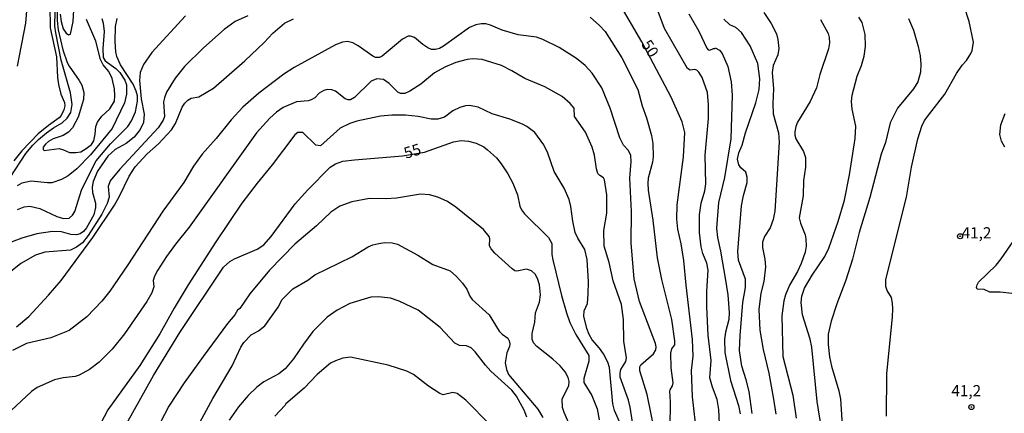
# Model space of a CAD drawing. Units: millimetres. Extents: x 187948 to 190362, y 1668746 to 1671521.
# Drawn here: x 188660 to 188879, y 1670737 to 1670825 of the extents above; entities that cross this region are included whole.
import ezdxf
from ezdxf.enums import TextEntityAlignment as Align

# ---------------------------------------------------------------- set-up
doc = ezdxf.new("R2010")
doc.units = ezdxf.units.MM
doc.header["$MEASUREMENT"] = 0
for name, color, linetype in [('IMAGEM', 7, 'Continuous'), ('V-CURVA_DE_NIVEL', 4, 'Continuous'), ('V-CURVA_MESTRA', 1, 'Continuous'), ('V-PONTO_DE_APARELHO', 4, 'Continuous'), ('V-TEXTO_DE_ALTIMETRIA', 2, 'Continuous')]:
    doc.layers.add(name, color=color, linetype=linetype)
picture_1 = doc.add_image_def('image1.jpg', size_in_pixel=(4022, 4623))

# ---------------------------------------------------------------- blocks, each defined once
blk = doc.blocks.new('805')
at = {"color": 0, "linetype": 'ByBlock', "lineweight": -2}
for radius in [0.562, 0.0806]:
    blk.add_circle((0, 0), radius, dxfattribs=at)

msp = doc.modelspace()

# ---------------------------------------------------------------- linework, layer by layer
at = {"layer": 'V-CURVA_DE_NIVEL'}
for points in [[(188659.35, 1670814.79), (188661.17, 1670824.44), (188662.44, 1670839.8)], [(188657.69, 1670790), (188661.22, 1670795.36), (188662.79, 1670797.2), (188664.03, 1670798.46), (188665.8, 1670799.92), (188667.35, 1670801.04), (188669.31, 1670802.15), (188670.41, 1670803.2), (188671.22, 1670804.51), (188671.56, 1670806.24), (188671.16, 1670808.88), (188669.09, 1670816.18), (188667.87, 1670822.25), (188667.71, 1670823.74), (188667.82, 1670830.54)], [(188666.53, 1670828.3), (188666.62, 1670823.42), (188668.01, 1670816.89), (188668.24, 1670812.28), (188668.46, 1670810.73), (188669.03, 1670808.54), (188669.84, 1670806.72), (188669.92, 1670806), (188669.71, 1670805.08), (188669.1, 1670803.81), (188668.62, 1670803.27), (188666.28, 1670801.61), (188663.97, 1670799.7), (188660.34, 1670795.96), (188658.52, 1670793.73)], [(188668.17, 1670828.02), (188668.17, 1670825.05), (188668.41, 1670822.91), (188669.45, 1670818.46), (188670.41, 1670815.66), (188670.85, 1670814.84), (188673.1, 1670811.66), (188673.68, 1670810.61), (188674.15, 1670808.98), (188674.06, 1670807.41), (188672.91, 1670803.46), (188671.6, 1670801.08), (188670.71, 1670800.1), (188669.52, 1670799.36), (188667.29, 1670798.64), (188666.26, 1670798.02), (188665.57, 1670797.45), (188665.06, 1670796.71), (188665.04, 1670796.19), (188665.26, 1670796), (188668.61, 1670796.41), (188669.58, 1670796.17), (188670.96, 1670795.56), (188672.36, 1670795.52), (188673.47, 1670795.73), (188674.7, 1670796.41), (188675.83, 1670797.37), (188676.36, 1670798.18), (188676.7, 1670799.64), (188676.84, 1670801.37), (188677.17, 1670802.31), (188678.15, 1670803.67), (188679.95, 1670805.32), (188680.97, 1670806.99), (188681.09, 1670808.23), (188681.01, 1670809.74), (188680.46, 1670812.05), (188679.74, 1670813.64), (188678.47, 1670815.14), (188677.86, 1670816.29), (188676.8, 1670820.39), (188674.77, 1670825.21)], [(188816.03, 1670733.45), (188815.77, 1670738.2), (188815.44, 1670740.4), (188814.39, 1670743.19), (188813.8, 1670745.25), (188814.07, 1670749.13), (188813.39, 1670754.77), (188813.14, 1670761.1), (188813.12, 1670764.57), (188813.42, 1670769.3), (188813.14, 1670770.86), (188812.24, 1670773.01), (188811.87, 1670774.48), (188811.51, 1670777.73), (188811.51, 1670781.61), (188811.87, 1670784.26), (188812.67, 1670787), (188812.88, 1670788.54), (188812.71, 1670794.98), (188813.46, 1670803.12), (188813.48, 1670806.2), (188813.23, 1670808.98), (188812.06, 1670812.27), (188811.35, 1670813.48), (188810.89, 1670813.96), (188810.41, 1670814.07), (188809.41, 1670813.97), (188808.84, 1670814.27), (188803.65, 1670823.21), (188801.81, 1670828.19)], [(188853.18, 1670736.66), (188853.27, 1670746.15), (188854.55, 1670758.87), (188854.61, 1670760.62), (188854.55, 1670761.93), (188854.29, 1670763.18), (188853.36, 1670764.74), (188853.02, 1670765.67), (188853.03, 1670767.18), (188857.67, 1670785.6), (188858.8, 1670792.27), (188860.19, 1670798.61), (188861.07, 1670801.45), (188861.7, 1670802.68), (188862.83, 1670804.27), (188866.21, 1670808.55), (188868.8, 1670813.21), (188870.09, 1670815.07), (188871.02, 1670816.11), (188872, 1670817.66), (188872.29, 1670818.3), (188872.58, 1670820.15), (188871.61, 1670824.78), (188870.49, 1670828.22)], [(188696.81, 1670826.08), (188689.33, 1670817.88), (188687.46, 1670815.2), (188686.71, 1670813.4), (188686.54, 1670811.6), (188686.96, 1670807.54), (188687.62, 1670804.08), (188687.49, 1670802.28), (188686.7, 1670800.69), (188685.34, 1670798.96), (188683.6, 1670797.57), (188681.15, 1670796.23), (188679.49, 1670794.76), (188677.2, 1670791.38), (188676.24, 1670789.1), (188676.01, 1670787.78), (188676.08, 1670786.62), (188676.71, 1670784.25), (188676.73, 1670783.26), (188676.36, 1670781.62), (188674.73, 1670778.76), (188674.04, 1670777.92), (188673.33, 1670777.36), (188672.5, 1670777.19), (188671.28, 1670777.27), (188669.13, 1670777.83), (188667.17, 1670777.95), (188663.67, 1670777.39), (188660.29, 1670776.45), (188657.94, 1670775.56)], [(188787.07, 1670825.74), (188789.18, 1670823.93), (188790.45, 1670822.53), (188794.19, 1670816.66), (188797.73, 1670809.6), (188798.7, 1670805.96), (188799.67, 1670803.32), (188800.78, 1670799.37), (188801.04, 1670797.59), (188801.13, 1670794.55), (188801, 1670793.4), (188800.06, 1670789.79), (188799.94, 1670788.72), (188800.02, 1670787.15), (188801.07, 1670780.46), (188802, 1670772.07), (188802.99, 1670767.18), (188805.27, 1670758.24), (188805.91, 1670753.53), (188805.88, 1670752.58), (188805.27, 1670751.76), (188805.04, 1670750.78), (188805.12, 1670747.46), (188805.52, 1670744.12), (188805.38, 1670743.43), (188804.85, 1670742.6), (188804.79, 1670742.24), (188804.95, 1670739.87), (188804.89, 1670734.12)], [(188809.12, 1670826.53), (188811.32, 1670822.61), (188813.13, 1670818.81), (188813.44, 1670818.47), (188813.76, 1670818.41), (188814.58, 1670818.79), (188814.91, 1670818.76), (188814.94, 1670818.91), (188815.92, 1670818.42), (188816.57, 1670817.62), (188817.78, 1670814.78), (188818.56, 1670811.3), (188818.75, 1670808.34), (188818.45, 1670798.62), (188817.05, 1670790), (188815.75, 1670784.41), (188815.26, 1670778.63), (188815.47, 1670776.59), (188816.17, 1670773.56), (188817.24, 1670767.53), (188817.78, 1670763.78), (188818.11, 1670759.83), (188818.04, 1670758.26), (188817.31, 1670755.44), (188817.08, 1670753.87), (188817.12, 1670750.9), (188818.37, 1670744.69), (188820.17, 1670739.11), (188820.55, 1670737.23)], [(188825.85, 1670826.84), (188827.44, 1670824.33), (188828.64, 1670822.04), (188828.99, 1670820.76), (188829.21, 1670818.75), (188828.99, 1670817.37), (188827.88, 1670814.95), (188827.66, 1670813.38), (188827.97, 1670809.74), (188827.81, 1670806.52), (188827.88, 1670804.19), (188829.11, 1670799.94), (188829.27, 1670797.83), (188828.29, 1670782.46), (188827.95, 1670780.57), (188827.27, 1670778.76), (188825.97, 1670776.77), (188825.54, 1670775.53), (188825.53, 1670774.34), (188826.09, 1670771.74), (188826.22, 1670770.01), (188825.83, 1670766.79), (188825.13, 1670764.12), (188824.72, 1670760.51), (188824.93, 1670755.89), (188825.68, 1670751.54), (188826.98, 1670746.27), (188828, 1670740.51), (188828.48, 1670737.13)], [(188838.72, 1670733.94), (188837.72, 1670739.97), (188836.53, 1670752.11), (188836.15, 1670753.9), (188834.44, 1670759.31), (188834.17, 1670762.03), (188834.33, 1670763.5), (188834.87, 1670765.25), (188836.59, 1670768.18), (188839.44, 1670772.37), (188840.32, 1670774.19), (188842.42, 1670780.13), (188843.79, 1670784.9), (188844.97, 1670790.57), (188846.24, 1670798.69), (188846.33, 1670801.46), (188845.55, 1670805.19), (188845.42, 1670806.92), (188845.52, 1670808.34), (188846.62, 1670812.57), (188847.61, 1670814.98), (188848.19, 1670817.09), (188848.5, 1670819.2), (188848.45, 1670821.87), (188847.77, 1670824.56), (188847.03, 1670825.77)], [(188801.63, 1670732.39), (188799.8, 1670741.51), (188798.17, 1670746.8), (188798.18, 1670747.68), (188798.38, 1670748.17), (188801.21, 1670750.58), (188801.74, 1670751.52), (188801.83, 1670752.17), (188801.67, 1670752.91), (188798.06, 1670762.32), (188796.91, 1670767.37), (188796.25, 1670775.34), (188796.29, 1670782.4), (188795.95, 1670789.83), (188796.23, 1670793.58), (188796.15, 1670794.85), (188795.67, 1670796), (188794.55, 1670797.19), (188793.71, 1670798.82), (188791.53, 1670805.46), (188789.72, 1670810.01), (188787.54, 1670813.27), (188785.94, 1670814.97), (188784.01, 1670816.56), (188780.14, 1670819.01), (188776.53, 1670820.81), (188775.09, 1670821.27), (188771.05, 1670821.85), (188767.48, 1670822.86), (188764.86, 1670824.01), (188763.85, 1670824.24), (188762.79, 1670824.3), (188761.61, 1670824.08), (188760.21, 1670823.48), (188754.34, 1670819.26), (188753.47, 1670818.8), (188752.56, 1670818.56), (188751.69, 1670818.57), (188750.89, 1670818.9), (188749.76, 1670819.63), (188747.93, 1670821.19), (188747, 1670821.55), (188746.49, 1670821.51), (188745.24, 1670820.82), (188740.68, 1670817.04), (188740.08, 1670816.73), (188739.24, 1670816.76), (188738.58, 1670817.04), (188735.36, 1670819.36), (188734.16, 1670820.03), (188732.98, 1670820.35), (188731.88, 1670820.22), (188730.29, 1670819.62), (188721.04, 1670814.56), (188718.76, 1670813.02), (188713.15, 1670808.79), (188709.61, 1670805.68), (188707.03, 1670802.88), (188703.66, 1670798.67), (188700.57, 1670795.18), (188698.63, 1670792.51), (188696.42, 1670788.88), (188691.78, 1670782.43), (188683.98, 1670770.48), (188679.98, 1670764.63), (188678.16, 1670762.33), (188674.78, 1670758.88), (188670.87, 1670755.81), (188666.75, 1670754.15), (188661.34, 1670752.93), (188658.23, 1670751.38)], [(188659.16, 1670756.64), (188661.85, 1670758.94), (188666.24, 1670763.7), (188669.05, 1670767.01), (188676.14, 1670776.55), (188681, 1670783.83), (188682.13, 1670785.77), (188684.26, 1670790.27), (188685.57, 1670792.35), (188688.28, 1670795.29), (188690.77, 1670797.47), (188693.71, 1670800.6), (188694.59, 1670802.06), (188696.05, 1670805.69), (188696.65, 1670806.58), (188697.32, 1670807.21), (188698.09, 1670807.65), (188699.82, 1670808), (188703.09, 1670809.92), (188710.05, 1670815.99), (188714.39, 1670820.11), (188716.27, 1670822.18), (188718.89, 1670824.44), (188720.91, 1670825.36)], [(188678.13, 1670825.48), (188678.46, 1670824.46), (188678.66, 1670822.59), (188678.35, 1670818.79), (188678.44, 1670816.76), (188678.9, 1670816.02), (188681.27, 1670814.34), (188682.19, 1670813.41), (188683.29, 1670811.73), (188683.63, 1670810.66), (188683.68, 1670808.55), (188683.23, 1670806.64), (188680.44, 1670800.91), (188675.65, 1670795.02), (188672.58, 1670791.93), (188670.65, 1670790.35), (188669.16, 1670789.49), (188667.01, 1670788.81), (188666.06, 1670788.78), (188662.4, 1670789.18), (188660.29, 1670788.74), (188659.28, 1670788.1)], [(188659.38, 1670782.83), (188660.83, 1670783.45), (188662.12, 1670783.58), (188664.36, 1670783.02), (188668.09, 1670781.26), (188669.58, 1670780.83), (188670.86, 1670780.9), (188671.65, 1670781.55), (188672.1, 1670782.36), (188673.72, 1670787.4), (188676.89, 1670793.68), (188680.06, 1670797.48), (188683.93, 1670801.39), (188684.75, 1670802.6), (188685.68, 1670804.64), (188686.15, 1670807.03), (188686.09, 1670808.21), (188685.84, 1670809.28), (188685.18, 1670810.8), (188682.3, 1670815.13), (188681.52, 1670817.01), (188681.31, 1670818), (188681.11, 1670820.35), (188681.23, 1670823.66), (188681.57, 1670825.48)], [(188823.24, 1670737.25), (188822.56, 1670742.19), (188821.92, 1670744.84), (188820.91, 1670747.88), (188820.43, 1670751.36), (188820.54, 1670754.72), (188821.13, 1670762.1), (188821.73, 1670765.39), (188821.73, 1670767.25), (188820.17, 1670771.5), (188820.03, 1670773.47), (188820.86, 1670783.68), (188821.29, 1670785.96), (188822.08, 1670788.88), (188822.15, 1670790.07), (188821.83, 1670791.13), (188820.72, 1670792.11), (188820.23, 1670792.79), (188819.97, 1670794.06), (188820.29, 1670795.51), (188821.01, 1670797.22), (188821.74, 1670799.96), (188824.02, 1670806.61), (188824.82, 1670809.61), (188824.94, 1670811.97), (188824.47, 1670815.45), (188822.75, 1670819.37), (188820.87, 1670822.37), (188819.55, 1670823.48), (188818.24, 1670824.08), (188816.91, 1670825.32)], [(188858.12, 1670825.48), (188859.24, 1670822.87), (188860.26, 1670819.24), (188860.69, 1670817.13), (188860.88, 1670815.25), (188860.79, 1670813.46), (188860.16, 1670811.32), (188859.25, 1670809.8), (188855.66, 1670805.45), (188853.98, 1670802.14), (188853, 1670797.8), (188852.02, 1670795.16), (188849.49, 1670785.54), (188847.08, 1670777.68), (188845.63, 1670771.72), (188844.11, 1670767.05), (188842.13, 1670761.77), (188840.87, 1670757.88), (188840.21, 1670754.99), (188840.15, 1670752.71), (188840.46, 1670749.96), (188840.93, 1670747.87), (188842.59, 1670742.37), (188842.96, 1670740.51), (188843.35, 1670733.53)], [(188796.88, 1670733), (188796.01, 1670738.69), (188795.63, 1670740.23), (188793.82, 1670745.37), (188793.79, 1670746.3), (188793.95, 1670747.09), (188795.02, 1670748.9), (188795.18, 1670749.73), (188794.62, 1670753.45), (188794.54, 1670758.24), (188794.07, 1670761.61), (188792.23, 1670766.87), (188791.33, 1670771), (188790.24, 1670774.66), (188790.16, 1670778.14), (188790.79, 1670782.01), (188790.83, 1670786.12), (188790.26, 1670789.45), (188790.03, 1670789.87), (188789.28, 1670790.44), (188788.79, 1670790.89), (188788.5, 1670791.94), (188788.08, 1670794.97), (188787.54, 1670796.77), (188786.04, 1670800.08), (188783.58, 1670803.62), (188783.5, 1670805.42), (188782.66, 1670806.51), (188780.83, 1670808.03), (188776.95, 1670810.21), (188772.49, 1670812.09), (188769.62, 1670813.8), (188767.33, 1670814.95), (188762.99, 1670816.31), (188760.94, 1670816.49), (188759.64, 1670816.31), (188757.09, 1670815.61), (188754.64, 1670814.62), (188752.33, 1670813.31), (188749.34, 1670810.84), (188746.83, 1670809.21), (188745.78, 1670808.76), (188744.79, 1670808.7), (188744.18, 1670809.01), (188742.25, 1670810.93), (188741.01, 1670811.86), (188739.49, 1670812.02), (188738.21, 1670811.45), (188734.54, 1670807.83), (188733.66, 1670807.32), (188733.11, 1670807.3), (188732.44, 1670807.55), (188730.25, 1670809.24), (188729.44, 1670809.53), (188728.45, 1670809.59), (188727.66, 1670809.4), (188726.64, 1670808.78), (188725.69, 1670807.77), (188724.89, 1670807.33), (188724.16, 1670807.1), (188721.57, 1670806.85), (188718.62, 1670805.61), (188717.15, 1670804.58), (188715.66, 1670803.25), (188712.68, 1670799.91), (188697.66, 1670778.87), (188694.61, 1670775.09), (188692.61, 1670772.34), (188690.57, 1670769.19), (188689.92, 1670767.92), (188689.62, 1670766.99), (188689.78, 1670765.55), (188689.29, 1670764.24), (188688.22, 1670762.28), (188683.2, 1670755.05), (188680.49, 1670751.67), (188677.54, 1670748.75), (188675.42, 1670747.11), (188673.13, 1670745.84), (188672.22, 1670745.58), (188669.54, 1670745.26), (188667.62, 1670744.78), (188663.74, 1670743.11), (188662.5, 1670742.18), (188657.93, 1670737.93)], [(188794.26, 1670734.09), (188792.53, 1670737.98), (188792.12, 1670739.44), (188791.42, 1670747.52), (188791.01, 1670748.76), (188790.07, 1670750.64), (188789.21, 1670751.85), (188787.57, 1670753.73), (188786.89, 1670754.96), (188786.37, 1670756.24), (188785.68, 1670759.01), (188785.76, 1670760.17), (188786.46, 1670761.82), (188786.68, 1670764.01), (188786.71, 1670766.67), (188786.43, 1670771.7), (188785.9, 1670773.91), (188784.31, 1670776.42), (188783.72, 1670777.69), (188783.21, 1670780.23), (188782.81, 1670783.52), (188782.43, 1670785.08), (188781.3, 1670787.57), (188779.05, 1670791.34), (188777.64, 1670795.37), (188776.72, 1670797.24), (188774.72, 1670800.04), (188773, 1670801.34), (188771.98, 1670801.89), (188769.16, 1670803), (188765.23, 1670804.18), (188762.08, 1670805.64), (188760.14, 1670806.02), (188759.27, 1670805.96), (188758.02, 1670805.61), (188756.46, 1670804.83), (188754.62, 1670803.44), (188753.1, 1670802.97), (188751.63, 1670803), (188748.74, 1670803.6), (188745.89, 1670803.92), (188742.87, 1670803.92), (188740.33, 1670803.64), (188735.03, 1670802.52), (188733.47, 1670802.03), (188731.35, 1670800.97), (188726.96, 1670797.07), (188725.86, 1670797.2), (188722.99, 1670799.99), (188721.9, 1670800.04), (188721.19, 1670799.52), (188716.18, 1670792.81), (188712.81, 1670788.73), (188709.37, 1670784.22), (188703.56, 1670775.62), (188697.41, 1670765.99), (188694.27, 1670760.8), (188691.06, 1670755.04), (188686.61, 1670748), (188679.49, 1670738.12), (188677, 1670733.25)], [(188879.59, 1670796.72), (188878.82, 1670798.09), (188878.51, 1670799.59), (188878.72, 1670801.72), (188879.63, 1670804.26)], [(188783.75, 1670731.92), (188781.31, 1670737.48), (188780.94, 1670738.64), (188780.88, 1670740.47), (188782.35, 1670743.52), (188782.43, 1670744.42), (188782.22, 1670745.36), (188781.49, 1670746.6), (188780.42, 1670747.92), (188778.74, 1670749.44), (188775.16, 1670752.27), (188774.48, 1670753.04), (188774.19, 1670753.85), (188774.14, 1670755.13), (188774.78, 1670757.69), (188774.91, 1670759.74), (188775.76, 1670762.11), (188776.02, 1670763.76), (188775.82, 1670766.03), (188775.36, 1670767.39), (188774.79, 1670768.37), (188773.99, 1670769.17), (188772.88, 1670769.48), (188770.74, 1670769.06), (188770.29, 1670769.16), (188769.7, 1670769.58), (188765.83, 1670773.1), (188765.02, 1670774.02), (188764.66, 1670774.75), (188764.72, 1670776.29), (188764.56, 1670776.78), (188763.32, 1670778.36), (188757.11, 1670783.37), (188755.24, 1670784.61), (188753.14, 1670785.59), (188751.25, 1670786.13), (188749.26, 1670786.22), (188743.87, 1670785.35), (188741.59, 1670785.2), (188737.87, 1670785.27), (188733.92, 1670784.54), (188731.27, 1670783.59), (188729.22, 1670782.27), (188726.02, 1670779.21), (188721.2, 1670775.1), (188715.53, 1670769.3), (188711.15, 1670764.03), (188708.92, 1670760.74), (188708.44, 1670760.35), (188707.81, 1670759.28), (188706.21, 1670757.37), (188700.78, 1670750.02), (188696.56, 1670744.17), (188693.13, 1670738.9), (188691.2, 1670735.24)], [(188881.18, 1670764.05), (188878.57, 1670764.37), (188876.23, 1670764.35), (188875.01, 1670764.98), (188873.45, 1670765.08), (188873.28, 1670765.43), (188873.39, 1670766), (188873.75, 1670766.63), (188877.63, 1670770.43), (188878.76, 1670771.81), (188883.74, 1670779.06)], [(188697.22, 1670730.07), (188702.95, 1670740.64), (188707.23, 1670747.91), (188709.18, 1670752.06), (188709.87, 1670753.14), (188711.5, 1670754.86), (188713.14, 1670755.75), (188714.52, 1670756.83), (188717.46, 1670761.03), (188718.42, 1670762.76), (188720.76, 1670765.09), (188724.14, 1670767.04), (188725.69, 1670768.21), (188733.91, 1670772.27), (188737.6, 1670774.47), (188738.6, 1670774.92), (188739.94, 1670775.27), (188741.32, 1670775.43), (188742.95, 1670775.37), (188744.13, 1670775.08), (188748.62, 1670772.64), (188751.99, 1670770.53), (188755.84, 1670769.1), (188757.3, 1670767.87), (188758.64, 1670766.37), (188759.59, 1670765.04), (188760.27, 1670763.5), (188760.78, 1670762.73), (188764.59, 1670759.33), (188766.79, 1670755.68), (188767.44, 1670755.01), (188768.75, 1670754.14), (188769.05, 1670753.54), (188769.17, 1670752.81), (188769.11, 1670752.21), (188768.52, 1670750.84), (188768.14, 1670748.57), (188768.43, 1670747.1), (188768.9, 1670746.03), (188775.44, 1670738.23), (188776.56, 1670736.36)], [(188772.99, 1670736.44), (188772.39, 1670738), (188770.67, 1670741.12), (188769.63, 1670742.49), (188764.96, 1670746.76), (188763.76, 1670748.05), (188761.42, 1670751.04), (188760.54, 1670751.94), (188759.51, 1670752.38), (188757.97, 1670752.44), (188756.87, 1670753.02), (188753.64, 1670756.46), (188748.69, 1670760.33), (188744.46, 1670762.35), (188742.55, 1670763), (188739.85, 1670763.34), (188738.15, 1670763.24), (188733.5, 1670761.81), (188730.67, 1670760.36), (188728.44, 1670758.78), (188725.25, 1670755.59), (188723.13, 1670752.77), (188720.95, 1670749.47), (188719.05, 1670747.26), (188717.63, 1670746.17), (188714.27, 1670744.35), (188712.7, 1670743.16), (188710.77, 1670741.3), (188708.63, 1670738.8), (188706.55, 1670735.77)], [(188764.75, 1670734.76), (188759.36, 1670740.26), (188757.43, 1670741.77), (188756.42, 1670742.01), (188754.31, 1670741.49), (188753.53, 1670741.74), (188751, 1670743.42), (188747.69, 1670745.97), (188746.2, 1670746.76), (188742.03, 1670748.04), (188733.65, 1670749.86), (188731.95, 1670749.62), (188730.29, 1670749.08), (188729.17, 1670748.5), (188726.2, 1670746.01), (188723.29, 1670742.97), (188719.17, 1670739.46), (188719.04, 1670739.15), (188716.76, 1670736.66)]]:
    msp.add_lwpolyline(points, dxfattribs=at)
at = {"layer": 'V-CURVA_MESTRA'}
for points in [[(188668.89, 1670826.43), (188669.06, 1670824.83), (188669.57, 1670823.14), (188670.18, 1670822.21), (188670.69, 1670821.8), (188671.17, 1670821.96), (188671.74, 1670824.77), (188672.27, 1670833.69)], [(188810.9, 1670732.49), (188809.89, 1670740.99), (188809.66, 1670746.88), (188810.04, 1670750.07), (188809.95, 1670753.79), (188808.49, 1670765.96), (188808.01, 1670771.42), (188807.39, 1670775.14), (188806.62, 1670778.47), (188806.4, 1670780.68), (188806.49, 1670783.85), (188807.93, 1670794.55), (188808.21, 1670800.05), (188807.59, 1670802.42), (188805.14, 1670807.87), (188798.61, 1670820.25), (188793.51, 1670829.02)], [(188710.76, 1670826.08), (188707.91, 1670824.82), (188705.43, 1670822.98), (188700.82, 1670818.92), (188696.59, 1670814.73), (188694.48, 1670812.14), (188692.6, 1670809.02), (188692.11, 1670807.75), (188691.94, 1670806.85), (188692.12, 1670803.6), (188691.87, 1670802.76), (188690.72, 1670801.06), (188682.18, 1670791.86), (188680.05, 1670789.2), (188679.58, 1670787.93), (188679.77, 1670785.57), (188679.34, 1670784.14), (188678.16, 1670781.81), (188675.09, 1670777.04), (188673.83, 1670775.41), (188672.54, 1670774.39), (188671.15, 1670773.77), (188665.45, 1670773.27), (188663.38, 1670772.6), (188660.1, 1670770.78), (188652.9, 1670765.05)], [(188838.49, 1670825.22), (188840.17, 1670822.11), (188840.44, 1670821.26), (188840.46, 1670820.04), (188840.27, 1670818.71), (188838.33, 1670812.96), (188837.56, 1670809.99), (188836.17, 1670806.96), (188833.34, 1670802.36), (188832.94, 1670801.38), (188832.72, 1670800.13), (188832.74, 1670799.39), (188832.98, 1670798.64), (188834.71, 1670795.78), (188835.13, 1670794.45), (188835.13, 1670792.3), (188834.71, 1670789.29), (188834.58, 1670785.87), (188833.69, 1670780.98), (188834, 1670779.77), (188835.03, 1670777.16), (188835.21, 1670776.28), (188835.25, 1670774.68), (188835.03, 1670773.32), (188834.14, 1670770.74), (188833.34, 1670769.02), (188831.56, 1670765.91), (188830.67, 1670763.8), (188830.29, 1670762.44), (188829.87, 1670759.08), (188830.05, 1670750.01), (188832.32, 1670741.38), (188833.03, 1670736.23)], [(188683.69, 1670735), (188689.65, 1670745.79), (188695.58, 1670755.38), (188705.29, 1670769.93), (188706.71, 1670771.21), (188707.72, 1670771.82), (188712.81, 1670773.95), (188714.27, 1670774.94), (188715.92, 1670776.83), (188721.26, 1670784.1), (188724.09, 1670787.22), (188729.13, 1670792.28), (188730.26, 1670793.01), (188731.91, 1670793.59), (188734.5, 1670793.94), (188745.22, 1670794.8), (188750.11, 1670795.62), (188756.62, 1670797.94), (188758.33, 1670798.21), (188759.96, 1670798.05), (188761.67, 1670797.65), (188763.35, 1670796.81), (188764.21, 1670796.17), (188766.18, 1670794.33), (188767.26, 1670793.03), (188768.74, 1670790.78), (188769.87, 1670788.68), (188770.86, 1670786.13), (188771.37, 1670783.59), (188771.77, 1670782.76), (188772.48, 1670781.89), (188777.79, 1670776.6), (188778.53, 1670775.25), (188778.55, 1670772.77), (188778.75, 1670771.59), (188780.69, 1670763.6), (188781.79, 1670759.73), (188782.58, 1670757.63), (188783.86, 1670754.92), (188786.82, 1670750.2), (188786.79, 1670748.96), (188785.7, 1670745.13), (188785.68, 1670744.22), (188787.49, 1670741.32), (188788.67, 1670738.35), (188789.13, 1670735.84)]]:
    msp.add_lwpolyline(points, dxfattribs=at)

# ---------------------------------------------------------------- block references
at = {"layer": 'V-PONTO_DE_APARELHO', "xscale": 0.999998301267624, "yscale": 0.999998301267624, "zscale": 0.999998301267624}
for p in [(188869.61, 1670776.85), (188872.13, 1670738.73)]:
    msp.add_blockref('805', p, dxfattribs=at)

# ---------------------------------------------------------------- texts
at = {"layer": 'V-TEXTO_DE_ALTIMETRIA'}
for s, rotation, p in [('50', 303, (188797.74, 1670819.26)), ('55', 17, (188746.21, 1670793.38))]:
    msp.add_text(s, height=2.5, rotation=rotation, dxfattribs=at).set_placement(p, align=Align.BOTTOM_LEFT)
for p in [(188869.96, 1670775.59), (188867.67, 1670740.34)]:
    msp.add_text('41,2', height=2.5, dxfattribs=at).set_placement(p, align=Align.BOTTOM_LEFT)

# ---------------------------------------------------------------- referenced raster images: frames only (the image files are external)
at = {"layer": 'IMAGEM'}
image = msp.add_image(picture_1, insert=(187947.85, 1668746.14), size_in_units=(2414.23, 2774.98), dxfattribs=at)
image.dxf.flags = 7

doc.saveas('drawing.dxf')
